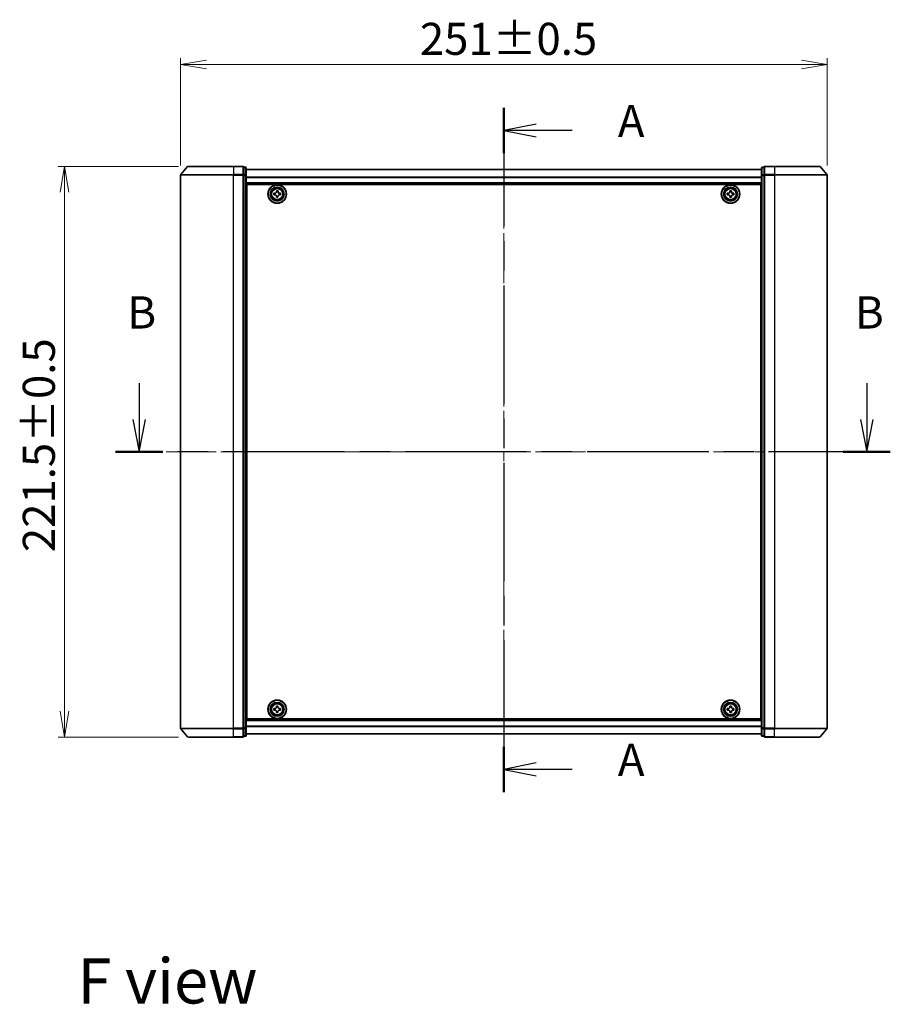
# Model space of a CAD drawing. Units: millimetres. Extents: x 36 to 7721, y 20 to 1425.
# Drawn here: x 1615 to 1953, y 459 to 841 of the extents above; entities that cross this region are included whole.
import ezdxf

# ---------------------------------------------------------------- set-up
doc = ezdxf.new("R2010")
doc.units = ezdxf.units.MM
doc.header["$LTSCALE"] = 2.5
doc.linetypes.add('CHAIN', pattern=[0.3543, 0.2362, -0.0295, 0.0591, -0.0295])
doc.layers.get('Defpoints').update_dxf_attribs({"lineweight": 25})
for name, color, linetype, lineweight in [('Centerline (ISO)', 131, 'Continuous', 18), ('Dimension (ISO)', 7, 'Continuous', 18), ('Section Line (ISO)', 7, 'CHAIN', 25), ('Symbol (ISO)', 7, 'Continuous', 18), ('Visible (ISO)', 7, 'Continuous', 35), ('Visible Narrow (ISO)', 7, 'Continuous', 25)]:
    doc.layers.add(name, color=color, linetype=linetype, lineweight=lineweight)
doc.styles.add('Note Text (TK)', font='txt')
doc.dimstyles.new('Default - Method 1b (TK)', dxfattribs={"dimscale": 2.5, "dimtxt": 2.5, "dimasz": 2.5, "dimexe": 1, "dimexo": 1.5, "dimgap": 1, "dimtad": 1, "dimdsep": 46, "dimtxsty": 'Note Text (TK)', "dimblk": 'OPEN', "dimcen": 0.09, "dimdle": 5, "dimclrd": 100, "dimclre": 100, "dimclrt": 7, "dimadec": 1, "dimazin": 1, "dimtfac": 1, "dimtmove": 0, "dimatfit": 3, "dimldrblk": 'OPEN', "dimfxl": 1, "dimtolj": 1, "dimlwd": -1, "dimlwe": -1, "dimarcsym": 0})

# ---------------------------------------------------------------- blocks, each defined once
blk = doc.blocks.new('2dTransSection0')
at = {"layer": 'Section Line (ISO)', "linetype": 'Continuous'}
for p, q in [((142.072, 143.997), (142.072, 141.174)), ((198.568, 143.997), (198.568, 141.174)), ((141.572, 141.174), (142.072, 138.674)), ((142.072, 141.174), (142.072, 138.674)), ((142.072, 138.674), (142.572, 141.174)), ((198.068, 141.174), (198.568, 138.674)), ((198.568, 141.174), (198.568, 138.674)), ((198.568, 138.674), (199.068, 141.174))]:
    blk.add_line(p, q, dxfattribs=at)
at = {"layer": 'Section Line (ISO)', "linetype": 'CHAIN', "ltscale": 15.945738}
blk.add_line((200.393, 138.674), (140.247, 138.674), dxfattribs=at)
at = {"layer": 'Section Line (ISO)', "linetype": 'Continuous', "lineweight": 50}
for p, q in [((143.897, 138.674), (140.247, 138.674)), ((200.393, 138.674), (196.743, 138.674))]:
    blk.add_line(p, q, dxfattribs=at)
at = {"layer": 'Section Line (ISO)', "char_height": 2.5, "attachment_point": 7, "style": 'Note Text (TK)'}
for insert in [(141.153, 147.453), (197.648, 147.453)]:
    blk.add_mtext('B', dxfattribs=dict(at, insert=insert))
blk = doc.blocks.new('2dTransSection1')
at = {"layer": 'Section Line (ISO)', "linetype": 'CHAIN', "ltscale": 15.552943}
blk.add_line((170.388, 165.358), (170.388, 112.254), dxfattribs=at)
at = {"layer": 'Section Line (ISO)', "linetype": 'Continuous', "lineweight": 50}
for p, q in [((170.388, 165.358), (170.388, 161.848)), ((170.388, 115.764), (170.388, 112.254))]:
    blk.add_line(p, q, dxfattribs=at)
at = {"layer": 'Section Line (ISO)', "linetype": 'Continuous'}
for p, q in [((172.888, 164.103), (170.388, 163.603)), ((172.888, 163.603), (170.388, 163.603)), ((170.388, 163.603), (172.888, 163.103)), ((175.688, 163.603), (172.888, 163.603)), ((172.888, 114.509), (170.388, 114.009)), ((172.888, 114.009), (170.388, 114.009)), ((170.388, 114.009), (172.888, 113.509)), ((175.688, 114.009), (172.888, 114.009))]:
    blk.add_line(p, q, dxfattribs=at)
at = {"layer": 'Section Line (ISO)', "char_height": 2.5, "attachment_point": 7, "style": 'Note Text (TK)'}
for insert in [(179.236, 162.316), (179.236, 112.723)]:
    blk.add_mtext('A', dxfattribs=dict(at, insert=insert))
blk = doc.blocks.new('_Open')
at = {"color": 0, "linetype": 'ByBlock', "lineweight": -2}
for p, q in [((-1, 0.167), (0, 0)), ((-1, -0.167), (0, 0)), ((0, 0), (-1, 0))]:
    blk.add_line(p, q, dxfattribs=at)
blk = doc.blocks.new('*D41')
at = {"layer": 'Defpoints', "color": 0}
for p in [(1928.69, 823.64), (1677.69, 780.71), (1928.69, 780.71)]:
    blk.add_point(p, dxfattribs=at)
at = {"layer": 'Dimension (ISO)', "color": 100}
for p, q in [((1677.69, 784.46), (1677.69, 826.14)), ((1928.69, 784.46), (1928.69, 826.14)), ((1687.69, 823.64), (1918.69, 823.64))]:
    blk.add_line(p, q, dxfattribs=at)
at = {"layer": 'Dimension (ISO)', "color": 100, "xscale": 10, "yscale": 10, "zscale": 10, "rotation": 180}
blk.add_blockref('_Open', (1677.69, 823.64), dxfattribs=at)
at = {"layer": 'Dimension (ISO)', "color": 100, "xscale": 10, "yscale": 10, "zscale": 10}
blk.add_blockref('_Open', (1928.69, 823.64), dxfattribs=at)
at = {"layer": 'Dimension (ISO)', "color": 7, "insert": (1770.58, 833.61), "char_height": 6.25, "attachment_point": 4, "style": 'Note Text (TK)'}
blk.add_mtext('\\A1;\\fMS PGothic|b0|i0;{\\H12.4500;251±0.5}', dxfattribs=at)
blk = doc.blocks.new('*D42')
at = {"layer": 'Defpoints', "color": 0}
for p in [(1632.63, 784.12), (1680.63, 784.12), (1680.63, 562.62)]:
    blk.add_point(p, dxfattribs=at)
at = {"layer": 'Dimension (ISO)', "color": 100}
for p, q in [((1676.88, 784.12), (1630.13, 784.12)), ((1632.63, 572.62), (1632.63, 774.12)), ((1676.88, 562.62), (1630.13, 562.62))]:
    blk.add_line(p, q, dxfattribs=at)
at = {"layer": 'Dimension (ISO)', "color": 100, "xscale": 10, "yscale": 10, "zscale": 10}
for p, rotation in [((1632.63, 784.12), 90), ((1632.63, 562.62), 270)]:
    blk.add_blockref('_Open', p, dxfattribs=dict(at, rotation=rotation))
at = {"layer": 'Dimension (ISO)', "color": 7, "insert": (1622.66, 634.39), "char_height": 6.25, "attachment_point": 4, "rotation": 90, "style": 'Note Text (TK)'}
blk.add_mtext('\\A1;\\fMS PGothic|b0|i0;{\\H12.4500;221.5±0.5}', dxfattribs=at)

msp = doc.modelspace()

# ---------------------------------------------------------------- linework, layer by layer
at = {"layer": 'Centerline (ISO)', "linetype": 'CHAIN', "ltscale": 23.990969}
for p, q in [((1803.1922, 795.4203), (1803.1922, 551.3203)), ((1941.1922, 673.3703), (1665.1922, 673.3703))]:
    msp.add_line(p, q, dxfattribs=at)
at = {"layer": 'Visible (ISO)'}
for p, q in [((1680.4023, 784.0144), (1677.7634, 780.9042)), ((1680.6311, 784.1203), (1698.1922, 784.1203)), ((1701.8922, 784.1203), (1698.1922, 784.1203)), ((1702.8922, 783.8203), (1702.1922, 783.8203)), ((1702.1922, 783.7144), (1702.1922, 783.8203)), ((1702.1922, 783.7144), (1702.1922, 780.7941)), ((1703.1922, 780.6), (1703.1922, 783.5203)), ((1903.1922, 783.5203), (1903.1922, 780.6)), ((1904.1922, 783.8203), (1903.4922, 783.8203)), ((1904.1922, 783.8203), (1904.1922, 783.7144)), ((1904.1922, 780.7941), (1904.1922, 783.7144)), ((1908.1922, 784.1203), (1904.4922, 784.1203)), ((1908.1922, 784.1203), (1925.7533, 784.1203)), ((1925.982, 784.0144), (1928.6209, 780.9042)), ((1677.6922, 780.7101), (1677.6922, 566.0304)), ((1702.1922, 780.7101), (1702.1922, 780.7941)), ((1702.1922, 780.6), (1702.1922, 780.7101)), ((1702.1922, 780.6), (1702.1922, 566.1405)), ((1903.1922, 782.9203), (1703.1922, 782.9203)), ((1703.1922, 566.1405), (1703.1922, 780.6)), ((1903.1922, 780.6), (1903.1922, 566.1405)), ((1904.1922, 780.7941), (1904.1922, 780.7101)), ((1904.1922, 780.7101), (1904.1922, 780.6)), ((1904.1922, 566.1405), (1904.1922, 780.6)), ((1928.6922, 566.0304), (1928.6922, 780.7101)), ((1703.1922, 777.4203), (1903.1922, 777.4203)), ((1703.4422, 569.6203), (1703.4422, 777.1203)), ((1703.4422, 777.1203), (1902.9422, 777.1203)), ((1902.9422, 777.1203), (1902.9422, 569.6203)), ((1703.4422, 773.9203), (1703.1922, 773.9203)), ((1703.4422, 773.4203), (1703.1922, 773.4203)), ((1703.4422, 772.9203), (1703.1922, 772.9203)), ((1713.9407, 773.0638), (1713.9437, 773.6888)), ((1714.4032, 773.0616), (1713.9407, 773.0638)), ((1713.9437, 773.6888), (1714.4062, 773.6866)), ((1714.8736, 772.1218), (1714.8759, 772.5843)), ((1715.4986, 772.1188), (1714.8736, 772.1218)), ((1714.8835, 774.1593), (1714.8857, 774.6218)), ((1714.8857, 774.6218), (1715.5107, 774.6187)), ((1715.5009, 772.5813), (1715.4986, 772.1188)), ((1715.5107, 774.6187), (1715.5085, 774.1562)), ((1716.4406, 773.0517), (1715.9782, 773.054)), ((1715.9812, 773.679), (1716.4437, 773.6767)), ((1716.4437, 773.6767), (1716.4406, 773.0517)), ((1889.9422, 773.0578), (1889.9422, 773.6828)), ((1889.9422, 773.6828), (1890.4047, 773.6828)), ((1890.4047, 773.0578), (1889.9422, 773.0578)), ((1890.8797, 774.1578), (1890.8797, 774.6203)), ((1890.8797, 774.6203), (1891.5047, 774.6203)), ((1890.8797, 772.1203), (1890.8797, 772.5828)), ((1891.5047, 772.1203), (1890.8797, 772.1203)), ((1891.5047, 774.6203), (1891.5047, 774.1578)), ((1891.5047, 772.5828), (1891.5047, 772.1203)), ((1891.9797, 773.6828), (1892.4422, 773.6828)), ((1892.4422, 773.0578), (1891.9797, 773.0578)), ((1892.4422, 773.6828), (1892.4422, 773.0578)), ((1903.1922, 773.9203), (1902.9422, 773.9203)), ((1903.1922, 773.4203), (1902.9422, 773.4203)), ((1903.1922, 772.9203), (1902.9422, 772.9203)), ((1703.1922, 770.9203), (1703.4422, 770.9203)), ((1902.9422, 770.9203), (1903.1922, 770.9203)), ((1703.4422, 767.9203), (1703.1922, 767.9203)), ((1703.1922, 766.9203), (1703.4422, 766.9203)), ((1703.4422, 766.6203), (1703.1922, 766.6203)), ((1903.1922, 767.9203), (1902.9422, 767.9203)), ((1902.9422, 766.9203), (1903.1922, 766.9203)), ((1903.1922, 766.6203), (1902.9422, 766.6203)), ((1703.1922, 580.1203), (1703.4422, 580.1203)), ((1703.4422, 579.8203), (1703.1922, 579.8203)), ((1703.1922, 578.8203), (1703.4422, 578.8203)), ((1902.9422, 580.1203), (1903.1922, 580.1203)), ((1903.1922, 579.8203), (1902.9422, 579.8203)), ((1902.9422, 578.8203), (1903.1922, 578.8203)), ((1703.4422, 575.8203), (1703.1922, 575.8203)), ((1703.1922, 573.8203), (1703.4422, 573.8203)), ((1703.1922, 573.3203), (1703.4422, 573.3203)), ((1713.9421, 573.0581), (1713.9422, 573.6831)), ((1713.9422, 573.6831), (1714.4047, 573.683)), ((1714.8799, 574.1578), (1714.88, 574.6203)), ((1714.88, 574.6203), (1715.505, 574.6202)), ((1715.505, 574.6202), (1715.5049, 574.1577)), ((1715.9797, 573.6826), (1716.4422, 573.6825)), ((1716.4422, 573.6825), (1716.4421, 573.0575)), ((1889.9422, 573.0578), (1889.9422, 573.6828)), ((1889.9422, 573.6828), (1890.4047, 573.6828)), ((1890.8797, 574.1578), (1890.8797, 574.6203)), ((1890.8797, 574.6203), (1891.5047, 574.6203)), ((1891.5047, 574.6203), (1891.5047, 574.1578)), ((1891.9797, 573.6828), (1892.4422, 573.6828)), ((1892.4422, 573.6828), (1892.4422, 573.0578)), ((1903.1922, 575.8203), (1902.9422, 575.8203)), ((1902.9422, 573.8203), (1903.1922, 573.8203)), ((1902.9422, 573.3203), (1903.1922, 573.3203)), ((1703.1922, 572.8203), (1703.4422, 572.8203)), ((1902.9422, 569.6203), (1703.4422, 569.6203)), ((1714.4046, 573.058), (1713.9421, 573.0581)), ((1714.8794, 572.1203), (1714.8795, 572.5828)), ((1715.5044, 572.1202), (1714.8794, 572.1203)), ((1715.5045, 572.5827), (1715.5044, 572.1202)), ((1716.4421, 573.0575), (1715.9796, 573.0576)), ((1890.4047, 573.0578), (1889.9422, 573.0578)), ((1890.8797, 572.1203), (1890.8797, 572.5828)), ((1891.5047, 572.1203), (1890.8797, 572.1203)), ((1891.5047, 572.5828), (1891.5047, 572.1203)), ((1892.4422, 573.0578), (1891.9797, 573.0578)), ((1902.9422, 572.8203), (1903.1922, 572.8203)), ((1680.4023, 562.7262), (1677.7634, 565.8363)), ((1702.1922, 566.0304), (1702.1922, 566.1405)), ((1702.1922, 565.9464), (1702.1922, 566.0304)), ((1702.1922, 565.9464), (1702.1922, 563.0262)), ((1903.1922, 569.3203), (1703.1922, 569.3203)), ((1703.1922, 563.2203), (1703.1922, 566.1405)), ((1903.1922, 566.1405), (1903.1922, 563.2203)), ((1904.1922, 566.1405), (1904.1922, 566.0304)), ((1904.1922, 566.0304), (1904.1922, 565.9464)), ((1904.1922, 563.0262), (1904.1922, 565.9464)), ((1925.982, 562.7262), (1928.6209, 565.8363)), ((1698.1922, 562.6203), (1680.6311, 562.6203)), ((1698.1922, 562.6203), (1701.8922, 562.6203)), ((1702.1922, 562.9203), (1702.1922, 563.0262)), ((1702.1922, 562.9203), (1702.8922, 562.9203)), ((1703.1922, 563.8203), (1903.1922, 563.8203)), ((1903.4922, 562.9203), (1904.1922, 562.9203)), ((1904.1922, 563.0262), (1904.1922, 562.9203)), ((1904.4922, 562.6203), (1908.1922, 562.6203)), ((1925.7533, 562.6203), (1908.1922, 562.6203))]:
    msp.add_line(p, q, dxfattribs=at)
for centre, radius in [((1715.1922, 773.3703), 3.6), ((1715.1922, 773.3703), 3.5), ((1715.1922, 773.3703), 2.7), ((1715.1922, 773.3703), 2.6), ((1715.1922, 773.3703), 2.4649), ((1891.1922, 773.3703), 3.6), ((1891.1922, 773.3703), 3.5), ((1891.1922, 773.3703), 2.7), ((1891.1922, 773.3703), 2.6), ((1891.1922, 773.3703), 2.4649), ((1715.1922, 573.3703), 3.6), ((1715.1922, 573.3703), 3.5), ((1715.1922, 573.3703), 2.7), ((1715.1922, 573.3703), 2.6), ((1715.1922, 573.3703), 2.4649), ((1891.1922, 573.3703), 3.6), ((1891.1922, 573.3703), 3.5), ((1891.1922, 573.3703), 2.7), ((1891.1922, 573.3703), 2.6), ((1891.1922, 573.3703), 2.4649)]:
    msp.add_circle(centre, radius, dxfattribs=at)
for centre, start, end in [((1680.6311, 783.8203), 90, 139.6859), ((1701.8922, 783.8203), 0, 90), ((1702.8922, 783.5203), 0, 90), ((1903.4922, 783.5203), 90, 180), ((1904.4922, 783.8203), 90, 180), ((1925.7533, 783.8203), 40.3141, 90), ((1677.9922, 780.7101), 139.6859, 180), ((1928.3922, 780.7101), 0, 40.3141), ((1677.9922, 566.0304), 180, 220.3141), ((1928.3922, 566.0304), 319.6859, 0), ((1680.6311, 562.9203), 220.3141, 270), ((1701.8922, 562.9203), 270, 0), ((1702.8922, 563.2203), 270, 0), ((1903.4922, 563.2203), 180, 270), ((1904.4922, 562.9203), 180, 270), ((1925.7533, 562.9203), 270, 319.6859)]:
    msp.add_arc(centre, 0.3, start, end, dxfattribs=at)
for points in [[(1714.8759, 772.5843), (1714.8762, 772.6437), (1714.8646, 772.7073), (1714.8168, 772.8246), (1714.7804, 772.8783), (1714.6963, 772.9633), (1714.643, 773.0001), (1714.5261, 773.0491), (1714.4626, 773.0613), (1714.4032, 773.0616)], [(1714.4062, 773.6866), (1714.4656, 773.6863), (1714.5292, 773.6978), (1714.6465, 773.7457), (1714.7002, 773.782), (1714.7852, 773.8661), (1714.822, 773.9195), (1714.871, 774.0363), (1714.8832, 774.0998), (1714.8835, 774.1593)], [(1715.9782, 773.054), (1715.9187, 773.0543), (1715.8551, 773.0427), (1715.7378, 772.9949), (1715.6841, 772.9585), (1715.5991, 772.8744), (1715.5623, 772.821), (1715.5133, 772.7042), (1715.5012, 772.6407), (1715.5009, 772.5813)], [(1715.5085, 774.1562), (1715.5082, 774.0968), (1715.5197, 774.0332), (1715.5676, 773.9159), (1715.6039, 773.8622), (1715.688, 773.7772), (1715.7414, 773.7404), (1715.8582, 773.6914), (1715.9217, 773.6793), (1715.9812, 773.679)], [(1890.4047, 773.6828), (1890.4641, 773.6828), (1890.5277, 773.6946), (1890.6447, 773.743), (1890.6983, 773.7796), (1890.7828, 773.8642), (1890.8194, 773.9177), (1890.8678, 774.0348), (1890.8797, 774.0983), (1890.8797, 774.1578)], [(1890.8797, 772.5828), (1890.8797, 772.6422), (1890.8678, 772.7058), (1890.8194, 772.8228), (1890.7828, 772.8764), (1890.6983, 772.9609), (1890.6447, 772.9975), (1890.5277, 773.0459), (1890.4641, 773.0578), (1890.4047, 773.0578)], [(1891.5047, 774.1578), (1891.5047, 774.0983), (1891.5165, 774.0348), (1891.5649, 773.9177), (1891.6015, 773.8642), (1891.6861, 773.7796), (1891.7396, 773.743), (1891.8567, 773.6946), (1891.9202, 773.6828), (1891.9797, 773.6828)], [(1891.9797, 773.0578), (1891.9202, 773.0578), (1891.8567, 773.0459), (1891.7396, 772.9975), (1891.6861, 772.9609), (1891.6015, 772.8764), (1891.5649, 772.8228), (1891.5165, 772.7058), (1891.5047, 772.6422), (1891.5047, 772.5828)], [(1714.4047, 573.683), (1714.4642, 573.6829), (1714.5277, 573.6948), (1714.6448, 573.7432), (1714.6984, 573.7797), (1714.7829, 573.8643), (1714.8195, 573.9178), (1714.868, 574.0349), (1714.8799, 574.0984), (1714.8799, 574.1578)], [(1715.5049, 574.1577), (1715.5049, 574.0982), (1715.5167, 574.0347), (1715.5651, 573.9176), (1715.6016, 573.8641), (1715.6862, 573.7795), (1715.7397, 573.7429), (1715.8568, 573.6944), (1715.9203, 573.6826), (1715.9797, 573.6826)], [(1890.4047, 573.6828), (1890.4641, 573.6828), (1890.5277, 573.6946), (1890.6447, 573.743), (1890.6983, 573.7796), (1890.7828, 573.8642), (1890.8194, 573.9177), (1890.8678, 574.0348), (1890.8797, 574.0983), (1890.8797, 574.1578)], [(1891.5047, 574.1578), (1891.5047, 574.0983), (1891.5165, 574.0348), (1891.5649, 573.9177), (1891.6015, 573.8642), (1891.6861, 573.7796), (1891.7396, 573.743), (1891.8567, 573.6946), (1891.9202, 573.6828), (1891.9797, 573.6828)], [(1714.8795, 572.5828), (1714.8795, 572.6423), (1714.8677, 572.7058), (1714.8193, 572.8229), (1714.7827, 572.8765), (1714.6982, 572.961), (1714.6446, 572.9976), (1714.5276, 573.0461), (1714.464, 573.0579), (1714.4046, 573.058)], [(1715.9796, 573.0576), (1715.9202, 573.0576), (1715.8566, 573.0457), (1715.7395, 572.9974), (1715.686, 572.9608), (1715.6014, 572.8763), (1715.5648, 572.8227), (1715.5163, 572.7057), (1715.5045, 572.6421), (1715.5045, 572.5827)], [(1890.8797, 572.5828), (1890.8797, 572.6422), (1890.8678, 572.7058), (1890.8194, 572.8228), (1890.7828, 572.8764), (1890.6983, 572.9609), (1890.6447, 572.9975), (1890.5277, 573.0459), (1890.4641, 573.0578), (1890.4047, 573.0578)], [(1891.9797, 573.0578), (1891.9202, 573.0578), (1891.8567, 573.0459), (1891.7396, 572.9975), (1891.6861, 572.9609), (1891.6015, 572.8764), (1891.5649, 572.8228), (1891.5165, 572.7058), (1891.5047, 572.6422), (1891.5047, 572.5828)]]:
    msp.add_open_spline(points, degree=3, knots=[0, 0, 0, 0, 0.0179369429, 0.0179369429, 0.0358738858, 0.0358738858, 0.0538108287, 0.0538108287, 0.0717477716, 0.0717477716, 0.0717477716, 0.0717477716], dxfattribs=at)
at = {"layer": 'Visible Narrow (ISO)'}
for p, q in [((1698.1922, 784.0144), (1680.4023, 784.0144)), ((1698.1922, 784.0144), (1698.1922, 784.1203)), ((1698.1922, 784.0144), (1701.8922, 784.0144)), ((1698.1922, 784.0144), (1698.1922, 780.9042)), ((1701.8922, 784.0144), (1701.8922, 784.1203)), ((1701.8922, 784.0144), (1701.8922, 780.9042)), ((1702.1922, 783.7144), (1702.8922, 783.7144)), ((1702.8922, 783.7144), (1702.8922, 783.8203)), ((1702.8922, 783.7144), (1702.8922, 780.7941)), ((1903.4922, 783.8203), (1903.4922, 783.7144)), ((1903.4922, 780.7941), (1903.4922, 783.7144)), ((1903.4922, 783.7144), (1904.1922, 783.7144)), ((1904.4922, 784.1203), (1904.4922, 784.0144)), ((1904.4922, 784.0144), (1908.1922, 784.0144)), ((1904.4922, 780.9042), (1904.4922, 784.0144)), ((1908.1922, 784.0144), (1908.1922, 784.1203)), ((1925.982, 784.0144), (1908.1922, 784.0144)), ((1908.1922, 784.0144), (1908.1922, 780.9042)), ((1698.1922, 780.7101), (1677.6922, 780.7101)), ((1677.7634, 780.9042), (1698.1922, 780.9042)), ((1701.8922, 780.9042), (1698.1922, 780.9042)), ((1698.1922, 780.9042), (1698.1922, 780.7101)), ((1698.1922, 780.7101), (1701.8922, 780.7101)), ((1698.1922, 566.0304), (1698.1922, 780.7101)), ((1701.8922, 780.7101), (1701.8922, 780.9042)), ((1701.8922, 780.7101), (1702.1922, 780.7101)), ((1701.8922, 780.7101), (1701.8922, 566.0304)), ((1702.8922, 780.7941), (1702.1922, 780.7941)), ((1702.1922, 780.6), (1702.8922, 780.6)), ((1702.8922, 780.6), (1702.8922, 780.7941)), ((1702.8922, 780.6), (1703.1922, 780.6)), ((1702.8922, 780.6), (1702.8922, 566.1405)), ((1703.1922, 782.8483), (1903.1922, 782.8483)), ((1903.1922, 779.9759), (1703.1922, 779.9759)), ((1703.1922, 779.8479), (1903.1922, 779.8479)), ((1903.1922, 780.6), (1903.4922, 780.6)), ((1903.4922, 780.7941), (1903.4922, 780.6)), ((1904.1922, 780.7941), (1903.4922, 780.7941)), ((1903.4922, 566.1405), (1903.4922, 780.6)), ((1903.4922, 780.6), (1904.1922, 780.6)), ((1904.1922, 780.7101), (1904.4922, 780.7101)), ((1908.1922, 780.9042), (1904.4922, 780.9042)), ((1904.4922, 780.9042), (1904.4922, 780.7101)), ((1904.4922, 780.7101), (1908.1922, 780.7101)), ((1904.4922, 566.0304), (1904.4922, 780.7101)), ((1908.1922, 780.9042), (1908.1922, 780.7101)), ((1908.1922, 780.9042), (1928.6209, 780.9042)), ((1928.6922, 780.7101), (1908.1922, 780.7101)), ((1908.1922, 780.7101), (1908.1922, 566.0304)), ((1903.1922, 777.7203), (1703.1922, 777.7203)), ((1703.4422, 771.5445), (1703.1922, 771.5445)), ((1703.1922, 771.3324), (1703.4422, 771.3324)), ((1703.4422, 771.0081), (1703.1922, 771.0081)), ((1703.1922, 770.6203), (1703.4422, 770.6203)), ((1703.4422, 768.2203), (1703.1922, 768.2203)), ((1903.1922, 771.5445), (1902.9422, 771.5445)), ((1902.9422, 771.3324), (1903.1922, 771.3324)), ((1903.1922, 771.0081), (1902.9422, 771.0081)), ((1902.9422, 770.6203), (1903.1922, 770.6203)), ((1903.1922, 768.2203), (1902.9422, 768.2203)), ((1703.1922, 767.8324), (1703.4422, 767.8324)), ((1703.4422, 767.5081), (1703.1922, 767.5081)), ((1703.1922, 767.296), (1703.4422, 767.296)), ((1703.4422, 767.2203), (1703.1922, 767.2203)), ((1703.1922, 766.3203), (1703.4422, 766.3203)), ((1902.9422, 767.8324), (1903.1922, 767.8324)), ((1903.1922, 767.5081), (1902.9422, 767.5081)), ((1902.9422, 767.296), (1903.1922, 767.296)), ((1903.1922, 767.2203), (1902.9422, 767.2203)), ((1902.9422, 766.3203), (1903.1922, 766.3203)), ((1703.4422, 580.4203), (1703.1922, 580.4203)), ((1703.1922, 579.5203), (1703.4422, 579.5203)), ((1703.4422, 579.4445), (1703.1922, 579.4445)), ((1703.1922, 579.2324), (1703.4422, 579.2324)), ((1703.4422, 578.9081), (1703.1922, 578.9081)), ((1703.1922, 578.5203), (1703.4422, 578.5203)), ((1903.1922, 580.4203), (1902.9422, 580.4203)), ((1902.9422, 579.5203), (1903.1922, 579.5203)), ((1903.1922, 579.4445), (1902.9422, 579.4445)), ((1902.9422, 579.2324), (1903.1922, 579.2324)), ((1903.1922, 578.9081), (1902.9422, 578.9081)), ((1902.9422, 578.5203), (1903.1922, 578.5203)), ((1703.4422, 576.1203), (1703.1922, 576.1203)), ((1703.1922, 575.7324), (1703.4422, 575.7324)), ((1703.4422, 575.4081), (1703.1922, 575.4081)), ((1703.1922, 575.196), (1703.4422, 575.196)), ((1903.1922, 576.1203), (1902.9422, 576.1203)), ((1902.9422, 575.7324), (1903.1922, 575.7324)), ((1903.1922, 575.4081), (1902.9422, 575.4081)), ((1902.9422, 575.196), (1903.1922, 575.196)), ((1677.6922, 566.0304), (1698.1922, 566.0304)), ((1698.1922, 565.8363), (1677.7634, 565.8363)), ((1701.8922, 566.0304), (1698.1922, 566.0304)), ((1698.1922, 565.8363), (1698.1922, 566.0304)), ((1698.1922, 565.8363), (1701.8922, 565.8363)), ((1698.1922, 562.7262), (1698.1922, 565.8363)), ((1702.1922, 566.0304), (1701.8922, 566.0304)), ((1701.8922, 565.8363), (1701.8922, 566.0304)), ((1701.8922, 565.8363), (1701.8922, 562.7262)), ((1702.8922, 566.1405), (1702.1922, 566.1405)), ((1702.1922, 565.9464), (1702.8922, 565.9464)), ((1703.1922, 566.1405), (1702.8922, 566.1405)), ((1702.8922, 565.9464), (1702.8922, 566.1405)), ((1702.8922, 565.9464), (1702.8922, 563.0262)), ((1703.1922, 569.0203), (1903.1922, 569.0203)), ((1903.1922, 566.8927), (1703.1922, 566.8927)), ((1703.1922, 566.7646), (1903.1922, 566.7646)), ((1903.4922, 566.1405), (1903.1922, 566.1405)), ((1903.4922, 566.1405), (1903.4922, 565.9464)), ((1904.1922, 566.1405), (1903.4922, 566.1405)), ((1903.4922, 563.0262), (1903.4922, 565.9464)), ((1903.4922, 565.9464), (1904.1922, 565.9464)), ((1904.4922, 566.0304), (1904.1922, 566.0304)), ((1908.1922, 566.0304), (1904.4922, 566.0304)), ((1904.4922, 566.0304), (1904.4922, 565.8363)), ((1904.4922, 565.8363), (1908.1922, 565.8363)), ((1904.4922, 562.7262), (1904.4922, 565.8363)), ((1908.1922, 565.8363), (1908.1922, 566.0304)), ((1908.1922, 566.0304), (1928.6922, 566.0304)), ((1928.6209, 565.8363), (1908.1922, 565.8363)), ((1908.1922, 562.7262), (1908.1922, 565.8363)), ((1680.4023, 562.7262), (1698.1922, 562.7262)), ((1701.8922, 562.7262), (1698.1922, 562.7262)), ((1698.1922, 562.7262), (1698.1922, 562.6203)), ((1701.8922, 562.6203), (1701.8922, 562.7262)), ((1702.8922, 563.0262), (1702.1922, 563.0262)), ((1702.8922, 562.9203), (1702.8922, 563.0262)), ((1903.1922, 563.8922), (1703.1922, 563.8922)), ((1903.4922, 563.0262), (1903.4922, 562.9203)), ((1904.1922, 563.0262), (1903.4922, 563.0262)), ((1908.1922, 562.7262), (1904.4922, 562.7262)), ((1904.4922, 562.7262), (1904.4922, 562.6203)), ((1908.1922, 562.7262), (1908.1922, 562.6203)), ((1908.1922, 562.7262), (1925.982, 562.7262))]:
    msp.add_line(p, q, dxfattribs=at)
for centre, radius in [((1715.1922, 773.3703), 2.4624), ((1891.1922, 773.3703), 2.4624), ((1715.1922, 773.3703), 2.2523), ((1715.1922, 773.3703), 2.113), ((1891.1922, 773.3703), 2.2523), ((1891.1922, 773.3703), 2.113), ((1715.1922, 573.3703), 2.4624), ((1715.1922, 573.3703), 2.2523), ((1715.1922, 573.3703), 2.113), ((1891.1922, 573.3703), 2.4624), ((1891.1922, 573.3703), 2.2523), ((1891.1922, 573.3703), 2.113)]:
    msp.add_circle(centre, radius, dxfattribs=at)
for centre, major_axis, start_param, end_param in [((1701.8922, 783.8203), (0.3, 0), 0, 1.57079633), ((1702.8922, 783.5203), (0.3, 0), 0, 1.57079633), ((1903.4922, 783.5203), (-0.3, 0), 4.71238898, 6.28318531), ((1904.4922, 783.8203), (-0.3, 0), 4.71238898, 6.28318531), ((1701.8922, 780.7101), (0.3, 0), 0, 1.57079633), ((1702.8922, 780.6), (0.3, 0), 0, 1.57079633), ((1903.4922, 780.6), (-0.3, 0), 4.71238898, 6.28318531), ((1904.4922, 780.7101), (-0.3, 0), 4.71238898, 6.28318531), ((1701.8922, 566.0304), (0.3, 0), 4.71238898, 6.28318531), ((1702.8922, 566.1405), (0.3, 0), 4.71238898, 6.28318531), ((1903.4922, 566.1405), (-0.3, 0), 0, 1.57079633), ((1904.4922, 566.0304), (-0.3, 0), 0, 1.57079633), ((1701.8922, 562.9203), (0.3, 0), 4.71238898, 6.28318531), ((1702.8922, 563.2203), (0.3, 0), 4.71238898, 6.28318531), ((1903.4922, 563.2203), (-0.3, 0), 0, 1.57079633), ((1904.4922, 562.9203), (-0.3, 0), 0, 1.57079633)]:
    msp.add_ellipse(centre, major_axis=major_axis, ratio=0.64697745, start_param=start_param, end_param=end_param, dxfattribs=at)

# ---------------------------------------------------------------- block references
at = {"layer": 'Section Line (ISO)', "xscale": 5, "yscale": 5, "zscale": 5}
for name in ['2dTransSection1', '2dTransSection0']:
    msp.add_blockref(name, (951.25, -20), dxfattribs=at)

# ---------------------------------------------------------------- texts
at = {"layer": 'Symbol (ISO)', "color": 7, "insert": (1637.616, 467.9356), "char_height": 17.5, "attachment_point": 4, "line_spacing_factor": 1.5, "style": 'Note Text (TK)'}
msp.add_mtext('\\fMS PGothic|b0|i0;{\\H17.5000;F view}', dxfattribs=at)

# ---------------------------------------------------------------- dimensions: what is measured, and where the dimension line sits
at = {"layer": 'Dimension (ISO)', "color": 100}
dim = msp.add_linear_dim(base=(1928.6922, 823.6392), p1=(1677.6922, 780.7101), p2=(1928.6922, 780.7101), angle=180, text='\\fMS PGothic|b0|i0;{\\H12.4500;<>±0.5}', dimstyle='Default - Method 1b (TK)', override={"dimasz": 4, "dimgap": 1.5, "dimdec": 1, "dimtdec": 1, "dimtofl": 0, "dimatfit": 1}, dxfattribs=at)
dim.commit()
dim.dimension.update_dxf_attribs({"geometry": '*D41', "text_midpoint": (1803.1922, 833.6142)})
dim = msp.add_linear_dim(base=(1632.6311, 784.1203), p1=(1680.6311, 562.6203), p2=(1680.6311, 784.1203), angle=270, text='\\fMS PGothic|b0|i0;{\\H12.4500;<>±0.5}', dimstyle='Default - Method 1b (TK)', override={"dimasz": 4, "dimgap": 1.5, "dimdec": 1, "dimtol": 0, "dimlim": 0, "dimtp": 0, "dimtm": 0, "dimtdec": 1, "dimtofl": 0, "dimatfit": 1}, dxfattribs=at)
dim.commit()
dim.dimension.update_dxf_attribs({"geometry": '*D42', "text_midpoint": (1632.6311, 673.3703), "dimtype": 160})

doc.saveas('drawing.dxf')
